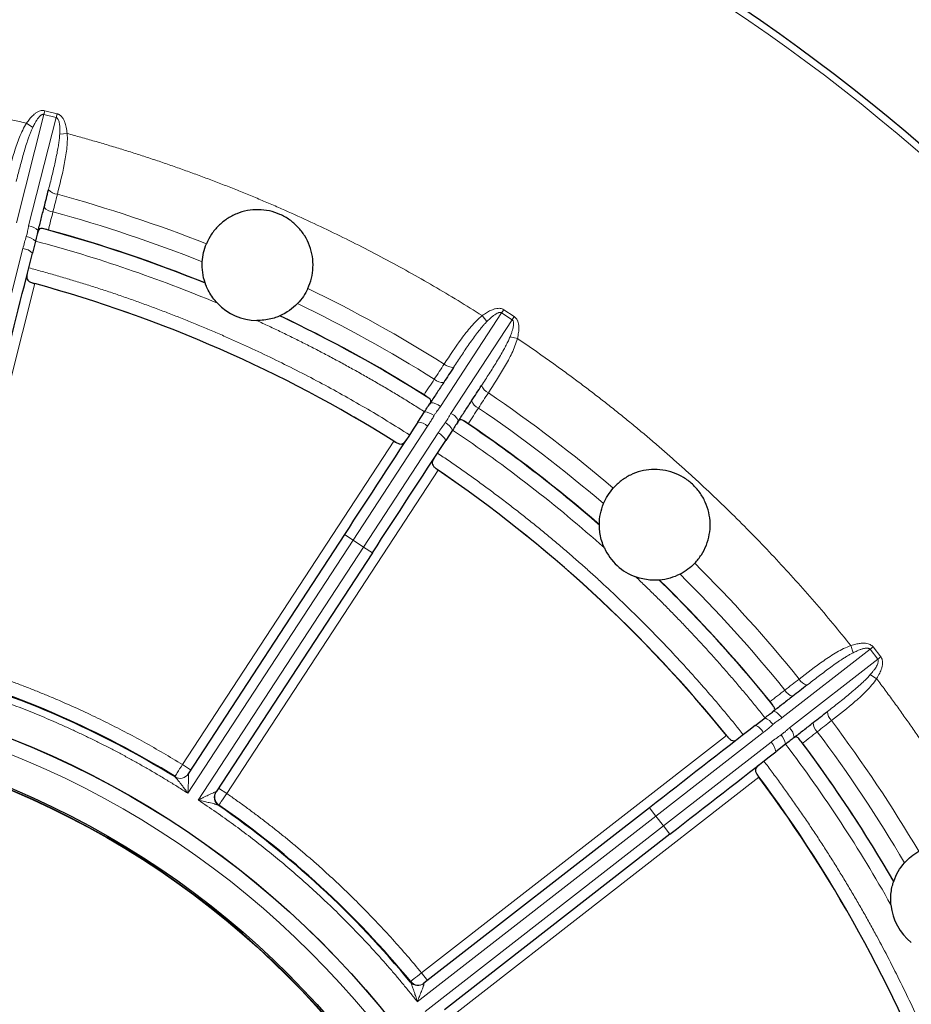
# Model space of a CAD drawing. Units: millimetres. Extents: x 0 to 420, y 0 to 297.
# Drawn here: x 266 to 279, y 152 to 166 of the extents above; entities that cross this region are included whole.
import ezdxf

# ---------------------------------------------------------------- set-up
doc = ezdxf.new("R2010")
doc.units = ezdxf.units.MM

msp = doc.modelspace()

# ---------------------------------------------------------------- linework, layer by layer
at = {"color": 8, "linetype": 'Continuous', "lineweight": 18}
for p, q in [((265.736678, 163.490368), (266.130631, 165.046054)), ((266.305123, 165.001866), (265.91117, 163.446181)), ((266.130631, 165.046054), (266.144019, 165.098922)), ((266.305123, 165.001866), (266.130631, 165.046054)), ((266.144019, 165.098922), (266.318511, 165.054734)), ((266.305123, 165.001866), (266.318511, 165.054734)), ((265.880972, 164.918697), (265.970885, 164.859296)), ((266.464076, 164.771035), (266.356729, 164.761587)), ((265.348839, 161.225584), (265.828677, 163.120424)), ((266.000513, 162.617657), (264.639532, 157.243263)), ((271.820246, 160.85422), (272.697983, 162.197698)), ((272.697983, 162.197698), (272.727812, 162.243354)), ((272.848673, 162.099247), (272.697983, 162.197698)), ((272.727812, 162.243354), (272.878502, 162.144904)), ((272.848673, 162.099247), (271.970935, 160.755769)), ((272.420499, 162.158305), (272.486253, 162.072929)), ((272.848673, 162.099247), (272.878502, 162.144904)), ((272.924063, 161.82931), (272.819464, 161.855231)), ((271.636449, 160.572899), (270.567356, 158.93653)), ((268.117868, 155.717524), (271.15017, 160.358808)), ((270.718046, 158.83808), (271.787139, 160.474448)), ((271.786417, 159.943127), (268.754114, 155.301843)), ((270.567356, 158.93653), (268.195335, 155.305882)), ((270.567356, 158.93653), (270.441781, 159.018573)), ((270.718046, 158.83808), (270.567356, 158.93653)), ((268.346025, 155.207431), (270.718046, 158.83808)), ((270.843621, 158.756037), (270.718046, 158.83808)), ((277.709398, 157.424099), (277.743868, 157.321998)), ((277.984639, 157.371258), (278.027676, 157.404755)), ((278.027676, 157.404755), (278.138234, 157.26271)), ((276.718233, 156.385574), (277.984639, 157.371258)), ((278.095197, 157.229213), (277.984639, 157.371258)), ((278.095197, 157.229213), (278.138234, 157.26271)), ((278.095197, 157.229213), (276.828791, 156.243529)), ((278.078854, 156.949423), (277.988339, 157.007902)), ((271.548577, 152.729359), (275.923604, 156.134578)), ((276.45305, 156.179174), (274.910556, 154.978603)), ((275.021114, 154.836558), (276.563608, 156.037129)), ((268.235071, 155.640951), (268.117868, 155.717524)), ((276.390406, 155.534832), (272.015379, 152.129612)), ((268.754114, 155.301843), (268.636911, 155.378416)), ((268.641573, 155.136651), (268.638666, 155.132203)), ((274.910556, 154.978603), (271.488188, 152.314867)), ((274.910556, 154.978603), (274.818424, 155.096974)), ((275.021114, 154.836558), (274.910556, 154.978603)), ((271.598746, 152.172822), (275.021114, 154.836558)), ((275.113246, 154.718187), (275.021114, 154.836558)), ((271.634567, 152.618879), (271.548577, 152.729359)), ((271.389051, 152.600296), (271.393243, 152.603561))]:
    msp.add_line(p, q, dxfattribs=at)
at = {"color": 7, "linetype": 'Continuous', "lineweight": 25}
for p, q in [((266.04207, 163.351447), (266.047383, 163.382434)), ((266.010436, 163.227139), (265.96689, 163.055178)), ((271.681095, 160.911262), (271.661897, 160.886369)), ((271.494838, 160.630395), (271.59186, 160.778899)), ((272.063983, 160.623665), (272.079069, 160.651248)), ((271.9937, 160.516364), (271.896678, 160.36786)), ((270.441781, 159.018573), (268.199356, 155.586284)), ((270.843621, 158.756037), (268.601195, 155.323749)), ((276.337781, 156.279537), (276.477765, 156.388491)), ((276.605143, 156.484708), (276.578902, 156.467397)), ((276.873903, 156.08837), (276.897128, 156.10956)), ((276.772587, 156.009704), (276.632603, 155.900749)), ((274.818424, 155.096974), (271.583037, 152.578771)), ((275.113246, 154.718187), (271.877859, 152.199984))]:
    msp.add_line(p, q, dxfattribs=at)
for radius in [27.3, 13.050039, 13.04868, 12.38868, 12.363714]:
    msp.add_circle((260.879677, 143.943883), radius, dxfattribs=at)
at = {"color": 8, "linetype": 'Continuous', "lineweight": 18}
for radius in [12.837621, 12.368566]:
    msp.add_circle((260.879677, 143.943883), radius, dxfattribs=at)
for centre, radius, start, end in [((266.341292, 164.088018), 0.189544, 220.2875502, 264.4741067), ((260.879677, 143.943883), 20.68456, 68.4943497, 74.7423121), ((266.276821, 163.832392), 0.186017, 219.4780112, 264.662744), ((260.879677, 143.943883), 20.42456, 68.3860138, 74.7280611), ((265.893324, 163.239165), 0.207783, 41.7378825, 85.0729776), ((260.879677, 143.943883), 20.153104, 67.9502443, 74.9555095), ((265.808375, 162.990239), 0.311368, 49.5378015, 77.1933126), ((265.811146, 162.904273), 0.21686, 44.0960453, 85.3631455), ((260.879677, 143.943883), 19.365787, 57.8121276, 74.8194513), ((260.879677, 143.943883), 20.68456, 57.8892669, 64.0898608), ((260.879677, 143.943883), 20.42456, 57.9035179, 64.1981967), ((260.879677, 143.943883), 20.153104, 57.676072, 64.6339663), ((272.001147, 161.605375), 0.189544, 228.1574722, 272.3440288), ((271.856742, 161.384813), 0.186017, 227.9688349, 273.1535678), ((272.586156, 161.22317), 0.189544, 201.3401818, 245.5267383), ((260.879677, 143.943883), 20.68456, 49.5469813, 55.7949437), ((271.680026, 160.700882), 0.207783, 47.5586013, 90.8936965), ((272.442178, 161.002328), 0.186017, 200.5306428, 245.7153756), ((271.55442, 160.46979), 0.311368, 55.4382663, 83.0937774), ((260.879677, 143.943883), 20.42456, 49.4386454, 55.7806927), ((271.489295, 160.413606), 0.21686, 47.2684335, 88.5355337), ((271.725666, 160.357909), 0.311368, 30.5904331, 58.2459442), ((271.886839, 160.565765), 0.207783, 22.790514, 66.1256092), ((260.879677, 143.943883), 20.153104, 49.0028758, 56.0081385), ((271.700374, 160.275701), 0.21686, 25.1486769, 66.415777), ((260.879677, 143.943883), 19.365787, 38.8647592, 55.8720829), ((260.879677, 143.943883), 20.68456, 38.9418984, 45.1424924), ((260.879677, 143.943883), 20.153104, 38.7287036, 45.6865979), ((260.879677, 143.943883), 20.42456, 38.9561494, 45.2508283), ((277.133232, 157.037291), 0.189544, 209.2101038, 253.3966603), ((276.925035, 156.875568), 0.186017, 209.0214665, 254.2061994), ((276.341986, 156.108287), 0.311368, 36.4908979, 64.146409), ((276.535822, 156.286074), 0.207783, 28.6112329, 71.9463281), ((277.562442, 156.485843), 0.189544, 182.3928134, 226.5793699), ((276.262147, 156.076293), 0.21686, 28.3210651, 69.5881652), ((276.687556, 156.091126), 0.207783, 3.8431456, 47.1782408), ((277.354557, 156.323717), 0.186017, 181.5832743, 226.7680072), ((260.879677, 143.943883), 20.68456, 30.5996129, 36.8475752), ((276.467626, 155.946865), 0.311368, 11.6430647, 39.2985758), ((260.879677, 143.943883), 20.42456, 30.4912769, 36.8333242), ((276.417011, 155.877324), 0.21686, 6.2013084, 47.4684086), ((260.879677, 143.943883), 20.153104, 30.0555074, 37.0607701), ((268.083803, 155.659084), 0.139625, 239.4266124, 326.9978376), ((260.879677, 143.943883), 19.365787, 19.9173908, 36.9247145), ((268.71428, 155.247172), 0.139625, 146.686373, 234.2575981), ((268.718383, 155.247236), 0.139955, 146.8589347, 235.2781371), ((268.721289, 155.251684), 0.139955, 146.858935, 235.2787474), ((271.497107, 152.68924), 0.139955, 219.4587052, 307.8779074), ((271.497383, 152.685146), 0.139625, 220.479244, 308.0504691), ((271.5013, 152.692504), 0.139955, 219.4580945, 307.8779074)]:
    msp.add_arc(centre, radius, start, end, dxfattribs=at)
at = {"color": 7, "linetype": 'Continuous', "lineweight": 25}
for centre, radius, start, end in [((260.879677, 143.943883), 20.156261, 67.9580494, 74.7119298), ((260.879677, 143.943883), 19.363181, 57.9665999, 74.664979), ((269.196576, 162.883218), 0.795, 223.5521225, 269.0320881), ((260.879677, 143.943883), 20.156261, 57.9196492, 64.6261611), ((260.879677, 143.943883), 20.156261, 49.010681, 55.7645614), ((260.879677, 143.943883), 19.363181, 39.0192315, 55.7176106), ((274.895536, 159.15654), 0.795, 204.604754, 250.0847196), ((260.879677, 143.943883), 20.156261, 38.9722807, 45.6787927), ((260.879677, 143.943883), 13.613409, 58.4006319, 74.2309471), ((260.879677, 143.943883), 13.620759, 58.4245252, 74.2070537), ((260.879677, 143.943883), 20.156261, 30.0633126, 36.817193), ((260.879677, 143.943883), 19.363181, 20.0718631, 36.7702422), ((260.879677, 143.943883), 13.613409, 39.4532635, 55.2835787), ((260.879677, 143.943883), 13.620759, 39.4771568, 55.2596853), ((279.075659, 153.781334), 0.795, 185.6573856, 231.1373512)]:
    msp.add_arc(centre, radius, start, end, dxfattribs=at)
at = {"color": 8, "linetype": 'Continuous', "lineweight": 18}
for points, knots in [([(233.679677, 143.943883), (233.679677, 151.157568), (236.545527, 158.076343), (246.747217, 168.278033), (253.665992, 171.143883), (268.093361, 171.143883), (275.012136, 168.278033), (285.213826, 158.076343), (288.079677, 151.157568), (288.079677, 143.943883)], [0, 0, 0, 0, 0.25, 0.25, 0.5, 0.5, 0.75, 0.75, 1, 1, 1, 1]), ([(259.398933, 165.455814), (259.466902, 165.460307), (259.602797, 165.469289), (259.806733, 165.480321), (260.010646, 165.489558), (260.214549, 165.496825), (260.418439, 165.502169), (260.622317, 165.505578), (260.826181, 165.507056), (261.030034, 165.5066), (261.233873, 165.504212), (261.4377, 165.499892), (261.641515, 165.493639), (261.845316, 165.485453), (262.049105, 165.475335), (262.252882, 165.463284), (262.456646, 165.4493), (262.72821, 165.428087), (263.067144, 165.396786), (263.472837, 165.35157), (263.877316, 165.298719), (264.280576, 165.238222), (264.682629, 165.170126), (265.083431, 165.094249), (265.483144, 165.011272), (265.748315, 164.949566), (265.880972, 164.918697)], [0, 0, 0, 0, 0.031298221, 0.062576973, 0.093839049, 0.125087241, 0.156324349, 0.187553174, 0.218776519, 0.249997189, 0.281217991, 0.31244173, 0.343671211, 0.374909237, 0.406158609, 0.437422126, 0.468702582, 0.500002766, 0.562579061, 0.625088639, 0.687553875, 0.749997189, 0.812441029, 0.874907839, 0.937420038, 1, 1, 1, 1]), ([(265.880972, 164.918697), (265.888034, 164.929121), (265.901759, 164.949378), (265.92344, 164.977711), (265.94518, 165.003363), (265.967089, 165.026267), (265.993186, 165.050144), (266.023723, 165.073054), (266.057671, 165.090959), (266.088871, 165.100577), (266.117242, 165.103786), (266.135205, 165.100523), (266.144019, 165.098922)], [0, 0, 0, 0, 0.111947072, 0.217550588, 0.317073567, 0.410830217, 0.499196277, 0.631404583, 0.749273168, 0.838387291, 0.920703285, 1, 1, 1, 1]), ([(266.130631, 165.046054), (266.128036, 165.046516), (266.122698, 165.047466), (266.114224, 165.046444), (266.105419, 165.043712), (266.096239, 165.039105), (266.086699, 165.032693), (266.076801, 165.024454), (266.066556, 165.014386), (266.055983, 165.00248), (266.045099, 164.98873), (266.033925, 164.973132), (266.017421, 164.947947), (265.995625, 164.910139), (265.97959, 164.877184), (265.970885, 164.859296)], [0, 0, 0, 0, 0.0301991644, 0.0621342427, 0.0972115721, 0.1365002212, 0.1807634593, 0.230534194, 0.2861850876, 0.3479800905, 0.41610924, 0.4907115642, 0.5718901714, 0.7676181554, 1, 1, 1, 1]), ([(266.356729, 164.761587), (266.357544, 164.780061), (266.359051, 164.814206), (266.358151, 164.859687), (266.355179, 164.896379), (266.350773, 164.925583), (266.344788, 164.950166), (266.337316, 164.97023), (266.32832, 164.985585), (266.317845, 164.996928), (266.309176, 165.000293), (266.305123, 165.001866)], [0, 0, 0, 0, 0.216111721, 0.399457155, 0.53128762, 0.645932354, 0.743920583, 0.82613074, 0.89408259, 0.950485153, 1, 1, 1, 1]), ([(266.318511, 165.054734), (266.322779, 165.0535), (266.331342, 165.051023), (266.343625, 165.045405), (266.355453, 165.038409), (266.366791, 165.0299), (266.377648, 165.019922), (266.393299, 165.002656), (266.411986, 164.974801), (266.434596, 164.925462), (266.454199, 164.856769), (266.460624, 164.801005), (266.464076, 164.771035)], [0, 0, 0, 0, 0.0394609902, 0.0791865112, 0.1196971627, 0.1614842103, 0.2049957076, 0.2506289416, 0.3684795986, 0.5013865892, 0.7320138684, 1, 1, 1, 1]), ([(265.880972, 164.918697), (265.840459, 164.855521), (265.808732, 164.788019), (265.752534, 164.649681), (265.728435, 164.578816), (265.662448, 164.366798), (265.625888, 164.225057), (265.590137, 164.084951)], [0, 0, 0, 0, 0.25, 0.25, 0.5, 0.5, 1, 1, 1, 1]), ([(265.970885, 164.859296), (265.964461, 164.845229), (265.951148, 164.81608), (265.932568, 164.770019), (265.914, 164.720438), (265.891198, 164.654737), (265.864858, 164.572013), (265.826958, 164.442607), (265.782763, 164.278545), (265.749536, 164.14872), (265.732704, 164.082955)], [0, 0, 0, 0, 0.056377812, 0.116817901, 0.181359784, 0.250035061, 0.371612672, 0.500113122, 0.746775555, 1, 1, 1, 1]), ([(266.196706, 163.965454), (266.205022, 163.998582), (266.22154, 164.064387), (266.245845, 164.162965), (266.269326, 164.260701), (266.292081, 164.359672), (266.313257, 164.458573), (266.330604, 164.549695), (266.34329, 164.629348), (266.352096, 164.697187), (266.355232, 164.740781), (266.356729, 164.761587)], [0, 0, 0, 0, 0.127530035, 0.253323689, 0.377478379, 0.500092034, 0.628517078, 0.750046671, 0.8406598, 0.923949631, 1, 1, 1, 1]), ([(266.323039, 163.899355), (266.358288, 164.039622), (266.393664, 164.181887), (266.436649, 164.400539), (266.449094, 164.474054), (266.465397, 164.621696), (266.469654, 164.695979), (266.464076, 164.771035)], [0, 0, 0, 0, 0.5, 0.5, 0.75, 0.75, 1, 1, 1, 1]), ([(266.464076, 164.771035), (266.529821, 164.753215), (266.66127, 164.717585), (266.857738, 164.661802), (267.053601, 164.604327), (267.248816, 164.544993), (267.443394, 164.483845), (267.637332, 164.420871), (267.830631, 164.356074), (268.02329, 164.289452), (268.215309, 164.221007), (268.40669, 164.150738), (268.59743, 164.078645), (268.787531, 164.004729), (268.976993, 163.928988), (269.165816, 163.851424), (269.353999, 163.772036), (269.603961, 163.663796), (269.914367, 163.524139), (270.283397, 163.349644), (270.6488, 163.168324), (271.010566, 162.980166), (271.368724, 162.785213), (271.723172, 162.583307), (272.074286, 162.375039), (272.305053, 162.230576), (272.420499, 162.158305)], [0, 0, 0, 0, 0.031298221, 0.062576973, 0.093839049, 0.125087241, 0.156324349, 0.187553174, 0.218776519, 0.249997189, 0.281217991, 0.31244173, 0.343671211, 0.374909237, 0.406158609, 0.437422126, 0.468702582, 0.500002766, 0.562579061, 0.625088639, 0.687553875, 0.749997189, 0.812441029, 0.874907839, 0.937420038, 1, 1, 1, 1]), ([(265.877393, 163.293861), (265.879825, 163.301998), (265.884745, 163.318456), (265.89093, 163.343768), (265.89705, 163.373722), (265.901821, 163.401697), (265.906576, 163.427255), (265.909639, 163.439872), (265.91117, 163.446181)], [0, 0, 0, 0, 0.162905706, 0.329514679, 0.500071777, 0.750101467, 0.875060859, 1, 1, 1, 1]), ([(265.828677, 163.120424), (265.836434, 163.150359), (265.851521, 163.208583), (265.868933, 163.265976), (265.877393, 163.293861)], [0, 0, 0, 0, 0.5141363796, 1, 1, 1, 1]), ([(265.913524, 162.844443), (265.977868, 162.827104), (266.106511, 162.792438), (266.298734, 162.737968), (266.490323, 162.681714), (266.681228, 162.623497), (266.871462, 162.563366), (267.061023, 162.501307), (267.249912, 162.437324), (267.438127, 162.371416), (267.625669, 162.303584), (267.812538, 162.233826), (267.998734, 162.162143), (268.184258, 162.088536), (268.369108, 162.013004), (268.553285, 161.935547), (268.790218, 161.833052), (269.078694, 161.703227), (269.417098, 161.543084), (269.752134, 161.376614), (270.083792, 161.203806), (270.4121, 161.024699), (270.736962, 160.839148), (271.058727, 160.6477), (271.270162, 160.514862), (271.375938, 160.448406)], [0, 0, 0, 0, 0.033385097, 0.066747777, 0.100091501, 0.133419738, 0.166735961, 0.200043645, 0.233346271, 0.266647319, 0.29995027, 0.333258606, 0.366575804, 0.399905343, 0.433250693, 0.466615323, 0.500002694, 0.562580584, 0.625090305, 0.687554727, 0.749996775, 0.812439394, 0.874905533, 0.937418112, 1, 1, 1, 1]), ([(272.420499, 162.158305), (272.430563, 162.165872), (272.450121, 162.180575), (272.479828, 162.200333), (272.508719, 162.217536), (272.536878, 162.232085), (272.569313, 162.246195), (272.605635, 162.257948), (272.643557, 162.263861), (272.67619, 162.262827), (272.704066, 162.256649), (272.719996, 162.24773), (272.727812, 162.243354)], [0, 0, 0, 0, 0.111947072, 0.217550588, 0.317073567, 0.410830217, 0.499196277, 0.631404583, 0.749273168, 0.838387291, 0.920703285, 1, 1, 1, 1]), ([(272.697983, 162.197698), (272.695679, 162.198977), (272.690939, 162.201609), (272.682592, 162.203394), (272.673377, 162.20367), (272.663199, 162.202293), (272.652094, 162.199326), (272.640056, 162.194747), (272.627098, 162.188551), (272.613231, 162.180723), (272.598473, 162.171252), (272.582839, 162.160127), (272.559052, 162.141666), (272.526161, 162.112984), (272.500294, 162.087021), (272.486253, 162.072929)], [0, 0, 0, 0, 0.030199164, 0.062134243, 0.097211572, 0.136500221, 0.180763459, 0.230534194, 0.286185088, 0.347980091, 0.41610924, 0.490711564, 0.571890171, 0.767618155, 1, 1, 1, 1]), ([(271.59186, 160.778899), (271.536575, 160.813858), (271.426037, 160.883756), (271.258981, 160.986509), (271.091078, 161.087686), (270.922235, 161.187139), (270.752477, 161.284908), (270.581798, 161.380982), (270.410199, 161.475364), (270.237679, 161.568053), (270.06424, 161.65905), (269.88988, 161.748352), (269.714603, 161.83597), (269.538391, 161.921862), (269.361316, 162.006186), (269.242548, 162.060945), (269.183147, 162.088332)], [0, 0, 0, 0, 0.071518251, 0.142995133, 0.214437523, 0.285852308, 0.357246381, 0.428626644, 0.5, 0.571373356, 0.642753619, 0.714147692, 0.785562477, 0.857004867, 0.928481749, 1, 1, 1, 1]), ([(272.420499, 162.158305), (272.361668, 162.111708), (272.309741, 162.058164), (272.21167, 161.94557), (272.165868, 161.886369), (272.034614, 161.707265), (271.954012, 161.585075), (271.874705, 161.464168)], [0, 0, 0, 0, 0.25, 0.25, 0.5, 0.5, 1, 1, 1, 1]), ([(272.486253, 162.072929), (272.475609, 162.061709), (272.453553, 162.038463), (272.421024, 162.00093), (272.387362, 161.960065), (272.344463, 161.905328), (272.29269, 161.835639), (272.214825, 161.72555), (272.119754, 161.584727), (272.046173, 161.472725), (272.008899, 161.41599)], [0, 0, 0, 0, 0.056377812, 0.116817901, 0.181359784, 0.250035061, 0.371612671, 0.500113122, 0.746775555, 1, 1, 1, 1]), ([(272.819464, 161.855231), (272.826234, 161.872438), (272.838746, 161.904245), (272.852663, 161.947553), (272.861765, 161.983223), (272.867081, 162.012275), (272.869402, 162.037469), (272.86885, 162.058871), (272.865327, 162.076316), (272.859102, 162.090446), (272.851996, 162.096443), (272.848673, 162.099247)], [0, 0, 0, 0, 0.216111721, 0.399457155, 0.53128762, 0.645932354, 0.743920583, 0.826130739, 0.89408259, 0.950485153, 1, 1, 1, 1]), ([(272.878502, 162.144904), (272.882138, 162.14235), (272.889433, 162.137227), (272.899226, 162.127926), (272.908142, 162.117467), (272.916102, 162.105738), (272.923131, 162.092776), (272.932328, 162.071363), (272.940958, 162.03895), (272.946322, 161.984943), (272.942559, 161.913607), (272.930529, 161.858779), (272.924063, 161.82931)], [0, 0, 0, 0, 0.03946099, 0.079186511, 0.119697163, 0.16148421, 0.204995708, 0.250628942, 0.368479599, 0.501386589, 0.732013868, 1, 1, 1, 1]), ([(272.409608, 161.154194), (272.42823, 161.182826), (272.46522, 161.239702), (272.520216, 161.325047), (272.57416, 161.409864), (272.627818, 161.496084), (272.67996, 161.582749), (272.725954, 161.663302), (272.763816, 161.73452), (272.794172, 161.795824), (272.811293, 161.836038), (272.819464, 161.855231)], [0, 0, 0, 0, 0.127530035, 0.253323689, 0.377478379, 0.500092034, 0.628517078, 0.750046671, 0.8406598, 0.923949631, 1, 1, 1, 1]), ([(272.507634, 161.050655), (272.586518, 161.171878), (272.66617, 161.294947), (272.777822, 161.487795), (272.813463, 161.553286), (272.876822, 161.687635), (272.904968, 161.756511), (272.924063, 161.82931)], [0, 0, 0, 0, 0.5, 0.5, 0.75, 0.75, 1, 1, 1, 1]), ([(272.924063, 161.82931), (272.98046, 161.791109), (273.093218, 161.714729), (273.260927, 161.598174), (273.427516, 161.480217), (273.592888, 161.360712), (273.757069, 161.239698), (273.920051, 161.117164), (274.081836, 160.993114), (274.242424, 160.867546), (274.401816, 160.74046), (274.56001, 160.611858), (274.717008, 160.481738), (274.872808, 160.3501), (275.027411, 160.216946), (275.180818, 160.082274), (275.333027, 159.946084), (275.5343, 159.762546), (275.782542, 159.529667), (276.074918, 159.244804), (276.361647, 158.954661), (276.642717, 158.659233), (276.918168, 158.35855), (277.187853, 158.052494), (277.452318, 157.741505), (277.623674, 157.529939), (277.709398, 157.424099)], [0, 0, 0, 0, 0.031298221, 0.062576973, 0.093839049, 0.125087241, 0.156324349, 0.187553174, 0.218776519, 0.249997189, 0.281217991, 0.31244173, 0.343671211, 0.374909237, 0.406158609, 0.437422126, 0.468702582, 0.500002766, 0.562579061, 0.625088639, 0.687553875, 0.749997189, 0.812441029, 0.874907839, 0.937420038, 1, 1, 1, 1]), ([(271.820246, 160.85422), (271.816929, 160.849296), (271.809677, 160.838528), (271.79423, 160.817622), (271.77423, 160.791737), (271.75129, 160.760091), (271.737921, 160.737703), (271.731057, 160.726206)], [0, 0, 0, 0, 0.114271685, 0.249888449, 0.499921082, 0.743209322, 1, 1, 1, 1]), ([(271.731057, 160.726206), (271.72133, 160.70961), (271.701498, 160.675771), (271.669923, 160.624679), (271.647745, 160.590371), (271.636449, 160.572899)], [0, 0, 0, 0, 0.320786314, 0.654084406, 1, 1, 1, 1]), ([(271.787139, 160.474448), (271.804196, 160.500242), (271.837371, 160.550413), (271.872475, 160.599043), (271.889531, 160.62267)], [0, 0, 0, 0, 0.51413638, 1, 1, 1, 1]), ([(271.889531, 160.62267), (271.894473, 160.629576), (271.90447, 160.643545), (271.918539, 160.665477), (271.934053, 160.691821), (271.947649, 160.716732), (271.960445, 160.73936), (271.967439, 160.7503), (271.970935, 160.755769)], [0, 0, 0, 0, 0.162905706, 0.329514679, 0.500071777, 0.750101467, 0.875060859, 1, 1, 1, 1]), ([(271.777778, 160.185871), (271.833005, 160.148579), (271.943422, 160.074021), (272.107544, 159.960087), (272.270486, 159.844673), (272.432144, 159.727624), (272.592547, 159.608982), (272.751687, 159.488735), (272.909565, 159.366887), (273.066182, 159.243437), (273.221538, 159.118384), (273.375631, 158.99173), (273.528464, 158.863474), (273.680034, 158.733615), (273.830344, 158.602155), (273.979391, 158.469092), (274.170206, 158.295219), (274.400898, 158.07876), (274.668968, 157.817414), (274.931798, 157.551178), (275.189376, 157.280044), (275.441738, 157.004041), (275.68875, 156.723061), (275.930918, 156.437509), (276.087765, 156.243215), (276.166232, 156.146015)], [0, 0, 0, 0, 0.033385097, 0.066747777, 0.100091501, 0.133419738, 0.166735961, 0.200043645, 0.233346271, 0.266647319, 0.29995027, 0.333258606, 0.366575804, 0.399905343, 0.433250693, 0.466615323, 0.500002694, 0.562580584, 0.625090305, 0.687554727, 0.749996775, 0.812439394, 0.874905533, 0.937418112, 1, 1, 1, 1]), ([(276.477765, 156.388491), (276.436827, 156.439507), (276.354974, 156.541509), (276.230333, 156.692938), (276.10438, 156.843151), (275.976978, 156.992039), (275.848163, 157.13963), (275.717927, 157.285918), (275.586271, 157.430905), (275.453196, 157.574588), (275.3187, 157.71697), (275.182783, 157.858048), (275.045453, 157.997831), (274.906678, 158.136285), (274.766577, 158.273537), (274.672025, 158.363893), (274.624735, 158.409083)], [0, 0, 0, 0, 0.071518251, 0.142995133, 0.214437523, 0.285852308, 0.357246381, 0.428626644, 0.5, 0.571373356, 0.642753619, 0.714147692, 0.785562477, 0.857004867, 0.928481749, 1, 1, 1, 1]), ([(277.709398, 157.424099), (277.638625, 157.399128), (277.572126, 157.365347), (277.44281, 157.290696), (277.380266, 157.249575), (277.197969, 157.122794), (277.082059, 157.033396), (276.967791, 156.944791)], [0, 0, 0, 0, 0.25, 0.25, 0.5, 0.5, 1, 1, 1, 1]), ([(277.709398, 157.424099), (277.721374, 157.427987), (277.744647, 157.435543), (277.779159, 157.444585), (277.812071, 157.451475), (277.843428, 157.456093), (277.878687, 157.458907), (277.916857, 157.458229), (277.954644, 157.451508), (277.985173, 157.439934), (278.009533, 157.42504), (278.021704, 157.411432), (278.027676, 157.404755)], [0, 0, 0, 0, 0.111947072, 0.217550588, 0.317073567, 0.410830217, 0.499196277, 0.631404583, 0.749273168, 0.838387291, 0.920703285, 1, 1, 1, 1]), ([(277.984639, 157.371258), (277.982875, 157.373216), (277.979246, 157.377245), (277.971931, 157.381643), (277.963305, 157.384896), (277.953231, 157.386898), (277.941764, 157.387698), (277.928892, 157.387276), (277.914624, 157.385623), (277.898967, 157.382722), (277.881933, 157.378556), (277.863534, 157.37311), (277.835041, 157.363373), (277.79462, 157.346924), (277.761724, 157.330768), (277.743868, 157.321998)], [0, 0, 0, 0, 0.030199164, 0.062134243, 0.097211572, 0.136500221, 0.180763459, 0.230534194, 0.286185088, 0.347980091, 0.41610924, 0.490711564, 0.571890171, 0.767618155, 1, 1, 1, 1]), ([(264.639532, 157.243263), (264.695092, 157.227339), (264.806175, 157.195502), (264.971975, 157.145124), (265.137086, 157.09285), (265.301454, 157.038491), (265.465093, 156.982097), (265.628, 156.923654), (265.790174, 156.863167), (265.951617, 156.800635), (266.112328, 156.736057), (266.272308, 156.669433), (266.475701, 156.581729), (266.721316, 156.470627), (267.007543, 156.333139), (267.290409, 156.189207), (267.569818, 156.038682), (267.846117, 155.882126), (268.027252, 155.772411), (268.117868, 155.717524)], [0, 0, 0, 0, 0.045506113, 0.090980557, 0.136430458, 0.181862958, 0.227285204, 0.272704349, 0.318127547, 0.36356195, 0.409014706, 0.454492953, 0.500003818, 0.583405946, 0.666721573, 0.749994717, 0.833269461, 0.916589886, 1, 1, 1, 1]), ([(277.743868, 157.321998), (277.730158, 157.314843), (277.701749, 157.300017), (277.658795, 157.27508), (277.613689, 157.247359), (277.555341, 157.209517), (277.483745, 157.160415), (277.374353, 157.081574), (277.238708, 156.97925), (277.132747, 156.897209), (277.079071, 156.85565)], [0, 0, 0, 0, 0.056377812, 0.116817901, 0.181359784, 0.250035061, 0.371612672, 0.500113122, 0.746775556, 1, 1, 1, 1]), ([(278.138234, 157.26271), (278.140844, 157.259114), (278.14608, 157.2519), (278.152322, 157.239923), (278.157359, 157.227136), (278.16108, 157.213458), (278.163519, 157.198915), (278.165265, 157.175677), (278.162903, 157.142218), (278.150441, 157.089395), (278.123719, 157.023146), (278.094538, 156.975195), (278.078854, 156.949423)], [0, 0, 0, 0, 0.03946099, 0.079186511, 0.119697163, 0.16148421, 0.204995708, 0.250628942, 0.368479599, 0.501386589, 0.732013868, 1, 1, 1, 1]), ([(277.988339, 157.007902), (278.000329, 157.021979), (278.02249, 157.047999), (278.049715, 157.084443), (278.069906, 157.115224), (278.084367, 157.140976), (278.094744, 157.164051), (278.10117, 157.184473), (278.103503, 157.202117), (278.102203, 157.217502), (278.097429, 157.225482), (278.095197, 157.229213)], [0, 0, 0, 0, 0.216111721, 0.399457155, 0.53128762, 0.645932354, 0.743920583, 0.826130739, 0.89408259, 0.950485153, 1, 1, 1, 1]), ([(268.195335, 155.305882), (268.148926, 155.335534), (268.056146, 155.394813), (267.915665, 155.481545), (267.774308, 155.566623), (267.631975, 155.649893), (267.488694, 155.731396), (267.344456, 155.811121), (267.199263, 155.889071), (267.053116, 155.965246), (266.906015, 156.039645), (266.757958, 156.112269), (266.608947, 156.183117), (266.458981, 156.25219), (266.265036, 156.338673), (266.026277, 156.440208), (265.741664, 156.553704), (265.454763, 156.660622), (265.165586, 156.761003), (264.874091, 156.854687), (264.580437, 156.94228), (264.382995, 156.995056), (264.28421, 157.021461)], [0, 0, 0, 0, 0.0385231479, 0.0770150517, 0.1154814281, 0.1539280055, 0.1923605208, 0.2307847174, 0.2692063425, 0.3076311442, 0.3460648695, 0.384513261, 0.4229820552, 0.4614769792, 0.5000037483, 0.5715206052, 0.6429465847, 0.7143183996, 0.7856728462, 0.8570467475, 0.9284768967, 1, 1, 1, 1]), ([(277.373063, 156.477929), (277.399973, 156.498964), (277.453427, 156.540747), (277.533154, 156.603611), (277.611715, 156.666316), (277.690461, 156.730442), (277.767918, 156.795481), (277.837576, 156.856735), (277.896511, 156.911801), (277.945127, 156.959926), (277.974378, 156.992402), (277.988339, 157.007902)], [0, 0, 0, 0, 0.127530035, 0.253323689, 0.377478379, 0.500092034, 0.628517078, 0.750046671, 0.840659799, 0.923949631, 1, 1, 1, 1]), ([(277.432159, 156.348172), (277.546129, 156.437212), (277.661427, 156.52775), (277.829647, 156.673896), (277.884621, 156.724266), (277.98817, 156.830763), (278.037156, 156.886768), (278.078854, 156.949423)], [0, 0, 0, 0, 0.5, 0.5, 0.75, 0.75, 1, 1, 1, 1]), ([(278.078854, 156.949423), (278.11979, 156.894979), (278.201638, 156.786125), (278.322416, 156.621431), (278.441678, 156.455774), (278.559286, 156.289047), (278.675278, 156.121281), (278.789642, 155.952466), (278.902383, 155.782605), (279.013498, 155.611698), (279.122989, 155.439744), (279.230854, 155.266744), (279.337095, 155.092697), (279.441711, 154.917604), (279.544703, 154.741464), (279.646069, 154.564278), (279.745811, 154.386046), (279.876583, 154.147099), (280.035759, 153.846234), (280.219799, 153.481871), (280.396783, 153.114348), (280.566698, 152.743664), (280.729593, 152.369834), (280.885289, 151.992795), (281.034447, 151.612784), (281.127823, 151.357042), (281.174537, 151.229102)], [0, 0, 0, 0, 0.031298221, 0.062576973, 0.093839049, 0.125087241, 0.156324349, 0.187553174, 0.218776519, 0.249997189, 0.281217991, 0.31244173, 0.343671211, 0.374909237, 0.406158609, 0.437422126, 0.468702582, 0.500002766, 0.562579061, 0.625088639, 0.687553875, 0.749997189, 0.812441029, 0.874907839, 0.937420038, 1, 1, 1, 1]), ([(276.718233, 156.385574), (276.713497, 156.381994), (276.703141, 156.374165), (276.681743, 156.359407), (276.654422, 156.341418), (276.622449, 156.318935), (276.602536, 156.302101), (276.592311, 156.293457)], [0, 0, 0, 0, 0.114271685, 0.249888449, 0.499921082, 0.743209322, 1, 1, 1, 1]), ([(276.592311, 156.293457), (276.577722, 156.280918), (276.547977, 156.255352), (276.501524, 156.21728), (276.469407, 156.192033), (276.45305, 156.179174)], [0, 0, 0, 0, 0.3207863136, 0.6540844057, 1, 1, 1, 1]), ([(276.70858, 156.144074), (276.715497, 156.149001), (276.729488, 156.158967), (276.749915, 156.175142), (276.773143, 156.195022), (276.794091, 156.214168), (276.813541, 156.231416), (276.823708, 156.239491), (276.828791, 156.243529)], [0, 0, 0, 0, 0.162905706, 0.329514679, 0.500071777, 0.750101467, 0.875060859, 1, 1, 1, 1]), ([(276.563608, 156.037129), (276.588116, 156.055988), (276.635784, 156.092668), (276.684776, 156.127265), (276.70858, 156.144074)], [0, 0, 0, 0, 0.51413638, 1, 1, 1, 1]), ([(268.117868, 155.717524), (268.090435, 155.673716), (268.063603, 155.630861), (268.024632, 155.568612), (268.012744, 155.549619), (268.011796, 155.548105)], [0, 0, 0, 0, 0.5, 0.5, 1, 1, 1, 1]), ([(276.461054, 155.767228), (276.50118, 155.714024), (276.581405, 155.607653), (276.69964, 155.446603), (276.816278, 155.284535), (276.931172, 155.121337), (277.044361, 154.957041), (277.155834, 154.791637), (277.265594, 154.625128), (277.373641, 154.457513), (277.479974, 154.288792), (277.584594, 154.118966), (277.687501, 153.948035), (277.788694, 153.775997), (277.888174, 153.602855), (277.98594, 153.428606), (278.10996, 153.202196), (278.257868, 152.92256), (278.426555, 152.588332), (278.588696, 152.251181), (278.744281, 151.911102), (278.893352, 151.568112), (279.035746, 151.222152), (279.172074, 150.87344), (279.257335, 150.638746), (279.29999, 150.521334)], [0, 0, 0, 0, 0.033385097, 0.066747777, 0.100091501, 0.133419738, 0.166735961, 0.200043645, 0.233346271, 0.266647319, 0.29995027, 0.333258606, 0.366575804, 0.399905343, 0.433250693, 0.466615323, 0.500002694, 0.562580584, 0.625090305, 0.687554727, 0.749996775, 0.812439394, 0.874905533, 0.937418112, 1, 1, 1, 1]), ([(268.012783, 155.538869), (268.011507, 155.54005), (268.008955, 155.542411), (268.008912, 155.543241), (268.008891, 155.543656)], [0, 0, 0, 0, 0.499907312, 1, 1, 1, 1]), ([(268.195335, 155.305882), (268.187186, 155.316975), (268.171773, 155.337954), (268.150002, 155.367494), (268.130851, 155.393187), (268.114348, 155.41504), (268.095635, 155.439657), (268.075395, 155.466147), (268.055232, 155.491709), (268.03992, 155.510462), (268.028615, 155.523565), (268.019411, 155.533429), (268.014886, 155.537143), (268.012783, 155.538869)], [0, 0, 0, 0, 0.127864589, 0.241812513, 0.341815399, 0.427853964, 0.499922298, 0.635832706, 0.749856881, 0.826074446, 0.892516172, 0.950044535, 1, 1, 1, 1]), ([(268.2009, 155.583034), (268.201386, 155.582248), (268.202384, 155.580635), (268.203477, 155.575662), (268.204334, 155.56882), (268.204935, 155.559907), (268.205297, 155.548989), (268.205462, 155.531004), (268.204979, 155.5028), (268.203728, 155.46611), (268.20196, 155.426207), (268.200118, 155.388987), (268.19777, 155.348257), (268.196235, 155.321545), (268.195335, 155.305882)], [0, 0, 0, 0, 0.035182375, 0.072138305, 0.111627534, 0.154274629, 0.200576545, 0.250922122, 0.364592785, 0.500580509, 0.617117777, 0.750273873, 0.85356891, 1, 1, 1, 1]), ([(268.346025, 155.207431), (268.35581, 155.212415), (268.373545, 155.221447), (268.397338, 155.233546), (268.423929, 155.247057), (268.453563, 155.261836), (268.489381, 155.279477), (268.522488, 155.295367), (268.550117, 155.308051), (268.569801, 155.316382), (268.583137, 155.321345), (268.592887, 155.324191), (268.596075, 155.323965), (268.597599, 155.323858)], [0, 0, 0, 0, 0.10252857, 0.185832428, 0.249912844, 0.382968491, 0.49955674, 0.635543358, 0.7492655, 0.823215292, 0.888489664, 0.946676347, 1, 1, 1, 1]), ([(268.641573, 155.136651), (268.642579, 155.138127), (268.655197, 155.156643), (268.696549, 155.217337), (268.725016, 155.259124), (268.754114, 155.301843)], [0, 0, 0, 0, 0.5, 0.5, 1, 1, 1, 1]), ([(268.754114, 155.301843), (268.801494, 155.268741), (268.89622, 155.202561), (269.036679, 155.101077), (269.175871, 154.998024), (269.313682, 154.89324), (269.450144, 154.786768), (269.585247, 154.678596), (269.718995, 154.568729), (269.851386, 154.457164), (269.982421, 154.343902), (270.112099, 154.228944), (270.275994, 154.079949), (270.472227, 153.895117), (270.698303, 153.67214), (270.919108, 153.44416), (271.134502, 153.211067), (271.344997, 152.97328), (271.480693, 152.810695), (271.548577, 152.729359)], [0, 0, 0, 0, 0.045506113, 0.090980557, 0.136430458, 0.181862958, 0.227285204, 0.272704349, 0.318127547, 0.36356195, 0.409014706, 0.454492953, 0.500003818, 0.583405946, 0.666721573, 0.749994717, 0.833269461, 0.916589886, 1, 1, 1, 1]), ([(271.488188, 152.314867), (271.453921, 152.357981), (271.385415, 152.444175), (271.280709, 152.571821), (271.174635, 152.698188), (271.067052, 152.823161), (270.957998, 152.946771), (270.847462, 153.069011), (270.735447, 153.189881), (270.621952, 153.309383), (270.506978, 153.427515), (270.390525, 153.544277), (270.272592, 153.659671), (270.15318, 153.773695), (269.997824, 153.918466), (269.80497, 154.092024), (269.572631, 154.291785), (269.33599, 154.486066), (269.095076, 154.674904), (268.849794, 154.85816), (268.600492, 155.036356), (268.430884, 155.150382), (268.346025, 155.207431)], [0, 0, 0, 0, 0.0385231479, 0.0770150517, 0.1154814282, 0.1539280055, 0.1923605208, 0.2307847174, 0.2692063425, 0.3076311442, 0.3460648695, 0.3845132611, 0.4229820552, 0.4614769792, 0.5000037483, 0.5715206052, 0.6429465848, 0.7143183996, 0.7856728462, 0.8570467475, 0.9284768967, 1, 1, 1, 1]), ([(268.632719, 155.133845), (268.631228, 155.134642), (268.628102, 155.136311), (268.621226, 155.139046), (268.61261, 155.142062), (268.602068, 155.145376), (268.589669, 155.148994), (268.570148, 155.154382), (268.540964, 155.16197), (268.495089, 155.173161), (268.429406, 155.188844), (268.376873, 155.200554), (268.346025, 155.207431)], [0, 0, 0, 0, 0.032589952, 0.068292181, 0.107596439, 0.150868673, 0.198381282, 0.250337879, 0.364347044, 0.500304013, 0.706570426, 1, 1, 1, 1]), ([(268.638666, 155.132203), (268.638277, 155.132056), (268.637501, 155.131762), (268.634313, 155.133151), (268.632719, 155.133845)], [0, 0, 0, 0, 0.500092688, 1, 1, 1, 1]), ([(271.548577, 152.729359), (271.508407, 152.696832), (271.469114, 152.665011), (271.412042, 152.618788), (271.394631, 152.604685), (271.393243, 152.603561)], [0, 0, 0, 0, 0.5, 0.5, 1, 1, 1, 1]), ([(271.391178, 152.594505), (271.390354, 152.596036), (271.388707, 152.599098), (271.388936, 152.599897), (271.389051, 152.600296)], [0, 0, 0, 0, 0.499907312, 1, 1, 1, 1]), ([(271.488188, 152.314867), (271.484081, 152.328005), (271.476316, 152.352852), (271.465316, 152.387861), (271.455545, 152.418379), (271.447032, 152.444408), (271.437327, 152.473766), (271.426784, 152.505393), (271.416013, 152.536117), (271.40762, 152.558826), (271.401182, 152.57489), (271.39568, 152.587207), (271.392606, 152.592189), (271.391178, 152.594505)], [0, 0, 0, 0, 0.127864589, 0.241812512, 0.341815399, 0.427853964, 0.499922298, 0.635832706, 0.749856881, 0.826074446, 0.892516172, 0.950044535, 1, 1, 1, 1]), ([(271.583442, 152.575195), (271.583646, 152.574294), (271.584066, 152.572445), (271.583485, 152.567386), (271.582075, 152.560636), (271.579749, 152.552011), (271.576546, 152.541567), (271.570862, 152.524503), (271.561248, 152.497984), (271.548152, 152.463689), (271.533523, 152.426521), (271.519695, 152.391916), (271.504249, 152.354156), (271.494125, 152.329389), (271.488188, 152.314867)], [0, 0, 0, 0, 0.0351823752, 0.072138305, 0.1116275336, 0.1542746292, 0.2005765451, 0.2509221218, 0.3645927851, 0.500580509, 0.6171177767, 0.7502738726, 0.8535689102, 1, 1, 1, 1])]:
    msp.add_open_spline(points, degree=3, knots=knots, dxfattribs=at)
at = {"color": 7, "linetype": 'Continuous', "lineweight": 25}
for points, knots in [([(266.13324, 163.714126), (266.143859, 163.756083), (266.165086, 163.839964), (266.186169, 163.923635), (266.196706, 163.965454)], [0, 0, 0, 0, 0.500199018, 1, 1, 1, 1]), ([(266.048372, 163.377492), (266.055484, 163.405756), (266.069705, 163.462273), (266.090936, 163.546624), (266.112117, 163.630635), (266.1262, 163.6863), (266.13324, 163.714126)], [0, 0, 0, 0, 0.250162939, 0.50021847, 0.750164748, 1, 1, 1, 1]), ([(269.918022, 162.549241), (269.939726, 162.596126), (269.956697, 162.644665), (269.981168, 162.744991), (269.988668, 162.797399), (269.993078, 162.902175), (269.990133, 162.95443), (269.973785, 163.058575), (269.960184, 163.110621), (269.923435, 163.209539), (269.900244, 163.25703), (269.843859, 163.347877), (269.811419, 163.389959), (269.738943, 163.466875), (269.698314, 163.502177), (269.611458, 163.563456), (269.565467, 163.589446), (269.468393, 163.632186), (269.417059, 163.648861), (269.313704, 163.671319), (269.261156, 163.677392), (269.154262, 163.678889), (269.101256, 163.674247), (268.997479, 163.654693), (268.945938, 163.639539), (268.847651, 163.599522), (268.801131, 163.574901), (268.713292, 163.516653), (268.671864, 163.482743), (268.597947, 163.408952), (268.56493, 163.368785), (268.506835, 163.281978), (268.482329, 163.236129), (268.462491, 163.188414)], [0, 0, 0, 0, 0.0625, 0.0625, 0.125, 0.125, 0.1875, 0.1875, 0.25, 0.25, 0.3125, 0.3125, 0.375, 0.375, 0.4375, 0.4375, 0.5, 0.5, 0.5625, 0.5625, 0.625, 0.625, 0.6875, 0.6875, 0.75, 0.75, 0.8125, 0.8125, 0.875, 0.875, 0.9375, 0.9375, 1, 1, 1, 1]), ([(266.047153, 163.37213), (266.042517, 163.353831), (266.036932, 163.33175), (266.024262, 163.281774), (266.017416, 163.254701), (266.010436, 163.227139)], [0, 0, 0, 0, 0.5, 0.5, 1, 1, 1, 1]), ([(266.110798, 163.406231), (266.092798, 163.409489), (266.078588, 163.409317), (266.058123, 163.398036), (266.051773, 163.387017), (266.047153, 163.37213)], [0, 0, 0, 0, 0.5, 0.5, 1, 1, 1, 1]), ([(265.892122, 162.759926), (265.888266, 162.744699), (265.885288, 162.7306), (265.883351, 162.704097), (265.884487, 162.692132), (265.893345, 162.670746), (265.900899, 162.661813), (265.922266, 162.646203), (265.935651, 162.639767), (265.950832, 162.63391)], [0, 0, 0, 0, 0.25, 0.25, 0.5, 0.5, 0.75, 0.75, 1, 1, 1, 1]), ([(268.620402, 162.335452), (268.596312, 162.360791), (268.574149, 162.387446), (268.533694, 162.443), (268.515211, 162.472345), (268.48403, 162.529167), (268.471159, 162.557044), (268.452521, 162.602146), (268.446961, 162.618406), (268.445386, 162.622953)], [0, 0, 0, 0, 0.25, 0.25, 0.5, 0.5, 0.75, 0.75, 1, 1, 1, 1]), ([(269.513257, 162.154014), (269.508846, 162.152099), (269.493218, 162.145235), (269.447587, 162.128494), (269.418324, 162.119083), (269.355426, 162.103577), (269.321803, 162.097379), (269.252986, 162.089466), (269.218132, 162.087741), (269.183147, 162.088332)], [0, 0, 0, 0, 0.25, 0.25, 0.5, 0.5, 0.75, 0.75, 1, 1, 1, 1]), ([(272.008899, 161.41599), (271.985269, 161.379914), (271.937989, 161.307734), (271.890652, 161.235306), (271.866975, 161.199077)], [0, 0, 0, 0, 0.4998009825, 1, 1, 1, 1]), ([(271.866975, 161.199077), (271.851271, 161.175051), (271.819855, 161.126989), (271.772392, 161.054506), (271.724712, 160.981757), (271.692763, 160.933016), (271.676785, 160.908641)], [0, 0, 0, 0, 0.2498352522, 0.49978153, 0.7498370609, 1, 1, 1, 1]), ([(272.267975, 160.93709), (272.291641, 160.973326), (272.338955, 161.04577), (272.386063, 161.118062), (272.409608, 161.154194)], [0, 0, 0, 0, 0.500199018, 1, 1, 1, 1]), ([(271.673666, 160.904113), (271.677584, 160.910864), (271.680487, 160.917188), (271.683674, 160.929429), (271.683903, 160.935372), (271.679776, 160.952337), (271.670278, 160.962967), (271.65565, 160.974033)], [0, 0, 0, 0, 0.25, 0.25, 0.5, 0.5, 1, 1, 1, 1]), ([(272.0784, 160.646252), (272.094304, 160.670676), (272.126106, 160.719513), (272.173575, 160.7924), (272.220887, 160.864982), (272.252281, 160.913058), (272.267975, 160.93709)], [0, 0, 0, 0, 0.250162939, 0.50021847, 0.750164748, 1, 1, 1, 1]), ([(271.59186, 160.778899), (271.607411, 160.802701), (271.62252, 160.825811), (271.650729, 160.869012), (271.663342, 160.888308), (271.673666, 160.904113)], [0, 0, 0, 0, 0.5, 0.5, 1, 1, 1, 1]), ([(272.075506, 160.641578), (272.06518, 160.625774), (272.052728, 160.606704), (272.024517, 160.56355), (272.009251, 160.540166), (271.9937, 160.516364)], [0, 0, 0, 0, 0.5, 0.5, 1, 1, 1, 1]), ([(272.146775, 160.653165), (272.130808, 160.662091), (272.117313, 160.666542), (272.094293, 160.662517), (272.08471, 160.654157), (272.075506, 160.641578)], [0, 0, 0, 0, 0.5, 0.5, 1, 1, 1, 1]), ([(271.195776, 160.333264), (271.21034, 160.326075), (271.224135, 160.320595), (271.249936, 160.315447), (271.261816, 160.315948), (271.283289, 160.323762), (271.293024, 160.331083), (271.311127, 160.35031), (271.319664, 160.362273), (271.328253, 160.375418)], [0, 0, 0, 0, 0.25, 0.25, 0.5, 0.5, 0.75, 0.75, 1, 1, 1, 1]), ([(271.730093, 160.112883), (271.721501, 160.099733), (271.714107, 160.087364), (271.70367, 160.062926), (271.700859, 160.051241), (271.702293, 160.028138), (271.706537, 160.017236), (271.721678, 159.995534), (271.732248, 159.9851), (271.744704, 159.974632)], [0, 0, 0, 0, 0.25, 0.25, 0.5, 0.5, 0.75, 0.75, 1, 1, 1, 1]), ([(275.469449, 158.606406), (275.5052, 158.643701), (275.537011, 158.684099), (275.592731, 158.771041), (275.616841, 158.818172), (275.655033, 158.915836), (275.669215, 158.966213), (275.687569, 159.070021), (275.691606, 159.123661), (275.688969, 159.229149), (275.682456, 159.281596), (275.658629, 159.385826), (275.641612, 159.43616), (275.598043, 159.53244), (275.57108, 159.579021), (275.508832, 159.665182), (275.473775, 159.704698), (275.395845, 159.776643), (275.352708, 159.809084), (275.262262, 159.863882), (275.214544, 159.886686), (275.113966, 159.922809), (275.062283, 159.935649), (274.957732, 159.950862), (274.904027, 159.953262), (274.798117, 159.947329), (274.746119, 159.939151), (274.644073, 159.912564), (274.593906, 159.893948), (274.500064, 159.848171), (274.455782, 159.8209), (274.372588, 159.757608), (274.334577, 159.722244), (274.300322, 159.683556)], [0, 0, 0, 0, 0.0625, 0.0625, 0.125, 0.125, 0.1875, 0.1875, 0.25, 0.25, 0.3125, 0.3125, 0.375, 0.375, 0.4375, 0.4375, 0.5, 0.5, 0.5625, 0.5625, 0.625, 0.625, 0.6875, 0.6875, 0.75, 0.75, 0.8125, 0.8125, 0.875, 0.875, 0.9375, 0.9375, 1, 1, 1, 1]), ([(274.17272, 158.825537), (274.158164, 158.857325), (274.145856, 158.889732), (274.125631, 158.955411), (274.117678, 158.989168), (274.106636, 159.053035), (274.103515, 159.083581), (274.100531, 159.132291), (274.100552, 159.149475), (274.100539, 159.154287)], [0, 0, 0, 0, 0.25, 0.25, 0.5, 0.5, 0.75, 0.75, 1, 1, 1, 1]), ([(274.958286, 158.36402), (274.953481, 158.36364), (274.936411, 158.362217), (274.899838, 158.361458), (274.885819, 158.361464), (274.856509, 158.362363), (274.841021, 158.363246), (274.792667, 158.367559), (274.758576, 158.372671), (274.691386, 158.38743), (274.65763, 158.397165), (274.624735, 158.409083)], [0, 0, 0, 0, 0.25, 0.25, 0.375, 0.375, 0.5, 0.5, 0.75, 0.75, 1, 1, 1, 1]), ([(277.079071, 156.85565), (277.045007, 156.829202), (276.976852, 156.776285), (276.908563, 156.723151), (276.874405, 156.696573)], [0, 0, 0, 0, 0.499800982, 1, 1, 1, 1]), ([(276.874405, 156.696573), (276.85175, 156.678948), (276.806431, 156.643691), (276.738004, 156.590546), (276.669286, 156.537221), (276.623242, 156.501495), (276.600216, 156.483628)], [0, 0, 0, 0, 0.249835252, 0.49978153, 0.749837061, 1, 1, 1, 1]), ([(276.595796, 156.480358), (276.601693, 156.485471), (276.606492, 156.49051), (276.613482, 156.501053), (276.615628, 156.5066), (276.617232, 156.523985), (276.611701, 156.537123), (276.601458, 156.55234)], [0, 0, 0, 0, 0.25, 0.25, 0.5, 0.5, 1, 1, 1, 1]), ([(276.477765, 156.388491), (276.500202, 156.405955), (276.521996, 156.422906), (276.562704, 156.454607), (276.580899, 156.468762), (276.595796, 156.480358)], [0, 0, 0, 0, 0.5, 0.5, 1, 1, 1, 1]), ([(277.168611, 156.318577), (277.202761, 156.345165), (277.271033, 156.398321), (277.339062, 156.4514), (277.373063, 156.477929)], [0, 0, 0, 0, 0.500199018, 1, 1, 1, 1]), ([(276.894873, 156.105053), (276.917845, 156.122989), (276.963781, 156.158854), (277.032344, 156.212378), (277.100661, 156.265665), (277.145964, 156.300942), (277.168611, 156.318577)], [0, 0, 0, 0, 0.250162939, 0.50021847, 0.750164748, 1, 1, 1, 1]), ([(276.961787, 156.089389), (276.949584, 156.103016), (276.938265, 156.111608), (276.915186, 156.115276), (276.903407, 156.11048), (276.890618, 156.101571)], [0, 0, 0, 0, 0.5, 0.5, 1, 1, 1, 1]), ([(275.958445, 156.09561), (275.969885, 156.084082), (275.981153, 156.07442), (276.003885, 156.061173), (276.015283, 156.057789), (276.038131, 156.058208), (276.049715, 156.061971), (276.07308, 156.074278), (276.085039, 156.082821), (276.097431, 156.092465)], [0, 0, 0, 0, 0.25, 0.25, 0.5, 0.5, 0.75, 0.75, 1, 1, 1, 1]), ([(276.890618, 156.101571), (276.87572, 156.089977), (276.85775, 156.075983), (276.817056, 156.044327), (276.795024, 156.027167), (276.772587, 156.009704)], [0, 0, 0, 0, 0.5, 0.5, 1, 1, 1, 1]), ([(276.392253, 155.713678), (276.379857, 155.70403), (276.368847, 155.694732), (276.351041, 155.675007), (276.344588, 155.664868), (276.338442, 155.642551), (276.338917, 155.630862), (276.34619, 155.605419), (276.3528, 155.592119), (276.361183, 155.578173)], [0, 0, 0, 0, 0.25, 0.25, 0.5, 0.5, 0.75, 0.75, 1, 1, 1, 1]), ([(278.284532, 153.702964), (278.281085, 153.737756), (278.279967, 153.772403), (278.282164, 153.841091), (278.285603, 153.875601), (278.295897, 153.939593), (278.302862, 153.969497), (278.315857, 154.016537), (278.321457, 154.032783), (278.323006, 154.037339)], [0, 0, 0, 0, 0.25, 0.25, 0.5, 0.5, 0.75, 0.75, 1, 1, 1, 1])]:
    msp.add_open_spline(points, degree=3, knots=knots, dxfattribs=at)
at = {"color": 8, "linetype": 'Continuous', "lineweight": 18}
for points in [[(266.323039, 163.899355), (266.301887, 163.815291), (266.280713, 163.731234), (266.259518, 163.647182)], [(266.259518, 163.647182), (266.23804, 163.561241), (266.216283, 163.474377), (266.194323, 163.386862)], [(266.010436, 163.227139), (266.900158, 162.990407), (267.771822, 162.692606), (268.620402, 162.335452)], [(271.732197, 161.246642), (271.779681, 161.319163), (271.827184, 161.391671), (271.874705, 161.464168)], [(271.584829, 161.022367), (271.634342, 161.097796), (271.683515, 161.172634), (271.732197, 161.246642)], [(272.507634, 161.050655), (272.460332, 160.978015), (272.413012, 160.905387), (272.365674, 160.832771)], [(272.365674, 160.832771), (272.317455, 160.758461), (272.268672, 160.683367), (272.219485, 160.607725)], [(271.9937, 160.516364), (272.758348, 160.003567), (273.486087, 159.438873), (274.17272, 158.825537)], [(276.762374, 156.785324), (276.830833, 156.838496), (276.899305, 156.891652), (276.967791, 156.944791)], [(276.550169, 156.62105), (276.621491, 156.676315), (276.6923, 156.731132), (276.762374, 156.785324)], [(277.432159, 156.348172), (277.363834, 156.294826), (277.295495, 156.241498), (277.227144, 156.188187)], [(277.227144, 156.188187), (277.157409, 156.13356), (277.086887, 156.078375), (277.015804, 156.022802)], [(276.772587, 156.009704), (277.329299, 155.276411), (277.834251, 154.506017), (278.284532, 153.702964)], [(268.597599, 155.323858), (268.599648, 155.323265), (268.600853, 155.323226), (268.601195, 155.323749)], [(271.583037, 152.578771), (271.582543, 152.578387), (271.582682, 152.577189), (271.583442, 152.575195)]]:
    msp.add_open_spline(points, degree=3, dxfattribs=at)
at = {"color": 7, "linetype": 'Continuous', "lineweight": 25}
for points in [[(266.047153, 163.37213), (266.047566, 163.373967), (266.047973, 163.375754), (266.048372, 163.377492)], [(266.194323, 163.386862), (266.164176, 163.395103), (266.134719, 163.401901), (266.110798, 163.406231)], [(268.403094, 162.932323), (268.408592, 163.021159), (268.428439, 163.106509), (268.462491, 163.188414)], [(265.494249, 161.188762), (265.652944, 161.815437), (265.811255, 162.440591), (265.96689, 163.055178)], [(268.444026, 162.62691), (268.409908, 162.727086), (268.396706, 162.829096), (268.403094, 162.932323)], [(265.950832, 162.63391), (265.966509, 162.627862), (265.983065, 162.622442), (266.000513, 162.617657)], [(268.445386, 162.622953), (268.444928, 162.624274), (268.444475, 162.625593), (268.444026, 162.62691)], [(269.918022, 162.549241), (269.880759, 162.468747), (269.831348, 162.396379), (269.769659, 162.332218)], [(269.769659, 162.332218), (269.697978, 162.257664), (269.613936, 162.198357), (269.517091, 162.155691)], [(269.517091, 162.155691), (269.515817, 162.15513), (269.514539, 162.154571), (269.513257, 162.154014)], [(271.65565, 160.974033), (271.636263, 160.9887), (271.61131, 161.005768), (271.584829, 161.022367)], [(271.676785, 160.908641), (271.675777, 160.90717), (271.674738, 160.905661), (271.673666, 160.904113)], [(271.494838, 160.630395), (271.14808, 160.099643), (270.79536, 159.559765), (270.441781, 159.018573)], [(272.075506, 160.641578), (272.076493, 160.643181), (272.077458, 160.644739), (272.0784, 160.646252)], [(272.219486, 160.607725), (272.193648, 160.625308), (272.167993, 160.641303), (272.146775, 160.653165)], [(270.843621, 158.756037), (271.1972, 159.297229), (271.54992, 159.837107), (271.896678, 160.36786)], [(271.15017, 160.358808), (271.165508, 160.349211), (271.180709, 160.340702), (271.195776, 160.333264)], [(271.744704, 159.974632), (271.757568, 159.963821), (271.771467, 159.953319), (271.786417, 159.943127)], [(274.160991, 159.460627), (274.195036, 159.542865), (274.241521, 159.617146), (274.300322, 159.683556)], [(274.100538, 159.158472), (274.100795, 159.264298), (274.121431, 159.365068), (274.160991, 159.460627)], [(274.100539, 159.154287), (274.100535, 159.155685), (274.100535, 159.15708), (274.100538, 159.158472)], [(275.469449, 158.606406), (275.408069, 158.542372), (275.337837, 158.489969), (275.258658, 158.449315)], [(274.962456, 158.364362), (274.96107, 158.364245), (274.959679, 158.364131), (274.958286, 158.36402)], [(275.258658, 158.449315), (275.166653, 158.402075), (275.067908, 158.37327), (274.962456, 158.364362)], [(276.601458, 156.55234), (276.587884, 156.572507), (276.569826, 156.596752), (276.550169, 156.62105)], [(276.600216, 156.483628), (276.598785, 156.482565), (276.597312, 156.481474), (276.595796, 156.480358)], [(276.337781, 156.279537), (275.837476, 155.890134), (275.328569, 155.494036), (274.818424, 155.096974)], [(275.923604, 156.134578), (275.934995, 156.120521), (275.946609, 156.107538), (275.958445, 156.09561)], [(276.890618, 156.101571), (276.892072, 156.102767), (276.89349, 156.103927), (276.894873, 156.105053)], [(277.015804, 156.022802), (276.997075, 156.047822), (276.978004, 156.07128), (276.961787, 156.089389)], [(275.113246, 154.718187), (275.623391, 155.115249), (276.132298, 155.511347), (276.632603, 155.900749)], [(276.361183, 155.578173), (276.369839, 155.563771), (276.379575, 155.549325), (276.390406, 155.534832)], [(278.479651, 154.307452), (278.538554, 154.374179), (278.60664, 154.429342), (278.683818, 154.473061)], [(278.324364, 154.041297), (278.358969, 154.141306), (278.411207, 154.229915), (278.479651, 154.307452)], [(278.323006, 154.037339), (278.323456, 154.038662), (278.323909, 154.039982), (278.324364, 154.041297)]]:
    msp.add_open_spline(points, degree=3, dxfattribs=at)

doc.saveas('drawing.dxf')
